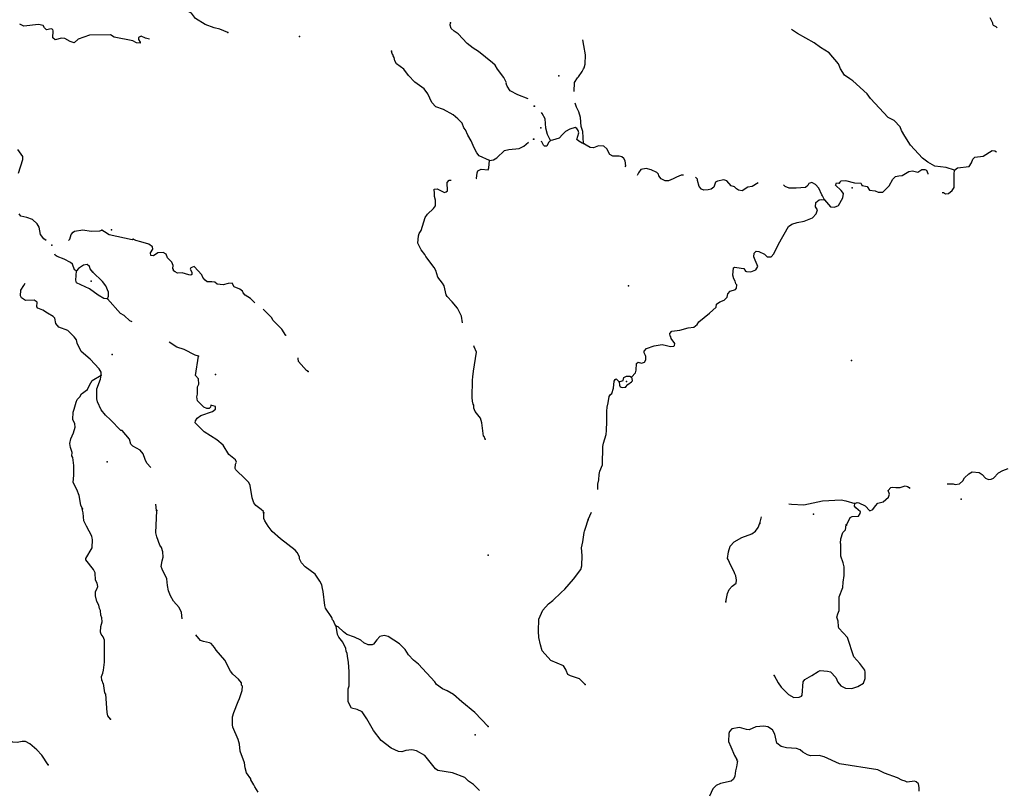
# Model space of a CAD drawing. Extents: x 1043317 to 1322904, y 15620714 to 15770993.
# Drawn here: x 1157221 to 1190524, y 15706274 to 15732296 of the extents above; entities that cross this region are included whole.
import ezdxf

# ---------------------------------------------------------------- set-up
doc = ezdxf.new("R2010")
doc.units = 0
doc.header["$MEASUREMENT"] = 0
doc.layers.add('L3', color=7, linetype='CONTINUOUS')

msp = doc.modelspace()

# ---------------------------------------------------------------- linework, layer by layer
at = {"layer": 'L3', "color": 140, "linetype": 'CONTINUOUS', "flags": 128}
for points in [[(1164265.8, 15731866.24), (1163993.2, 15731980.51), (1163802.33, 15732017.98), (1163496.4, 15732132.98), (1163167.3, 15732331.84), (1163029.67, 15732518.19), (1162774.1, 15732648.77), (1162535.75, 15732803.99), (1162273.85, 15733026.37), (1162182.58, 15733045.04), (1162032.25, 15733031.61), (1161872.51, 15732968.39), (1161836.65, 15732852.48), (1161860.73, 15732810.28), (1161853.86, 15732740.72)], [(1190278.31, 15732019.88), (1190250.3, 15732058.85), (1190159.49, 15732102.35), (1190135.34, 15732144.51), (1190136, 15732177.85), (1190048.04, 15732362.98)], [(1161613.23, 15731635.04), (1161477.59, 15731668.3), (1161329.07, 15731738.18), (1161236.36, 15731690.18), (1161243.22, 15731623.35), (1161299.55, 15731530.44), (1161290.69, 15731505.64), (1161174.06, 15731508.16), (1161050.71, 15731585.85), (1160411.54, 15731708.06), (1160288.22, 15731785.76), (1159587.69, 15731767.61), (1159201.54, 15731642.61), (1159065.36, 15731512.19), (1158924.65, 15731556.95), (1158751.85, 15731660.72), (1158635.38, 15731671.58), (1158417.51, 15731617.94), (1158343.82, 15731677.88), (1158357.37, 15731919.32), (1158341.62, 15731961.35), (1158283.84, 15731987.59), (1158124.83, 15731957.7), (1158059.61, 15732025.81), (1158011.25, 15732101.86), (1157861.85, 15732130.11), (1157360.51, 15732074.3), (1157220.33, 15732144.02)], [(1174415.18, 15729620.53), (1174072.04, 15729753.13), (1173808.33, 15729892.2), (1173711.62, 15730044.34), (1173687.9, 15730103.23), (1173680.13, 15730128.39), (1173680.85, 15730161.73), (1173592.98, 15730338.66), (1173382.33, 15730618.3), (1173302.08, 15730761.74), (1173212.05, 15730838.71), (1172974.43, 15731027.26), (1172736.99, 15731224.11), (1172556.06, 15731336.39), (1172359.34, 15731490.7), (1172049.63, 15731814.16), (1171918.31, 15731908.71), (1171820.31, 15732002.51), (1171781, 15732111.73), (1171791.14, 15732194.87)], [(1188843.77, 15727202.8), (1188554.01, 15727300.34), (1188171.44, 15727341.39), (1187932.51, 15727479.58), (1187751.73, 15727608.25), (1187352.24, 15728049.77), (1187158.5, 15728362.07), (1187045.58, 15728547.7), (1186998.11, 15728673.7), (1186802.34, 15728886.04), (1186596.08, 15728990.24), (1186000.49, 15729627.39), (1185887.03, 15729788.06), (1185395.9, 15730231.4), (1185297.28, 15730300.07), (1185116.34, 15730420.41), (1184987.41, 15730639.75), (1184915.63, 15730799.56), (1184598.08, 15731172.72), (1184301.7, 15731353.73), (1184096.41, 15731507.91), (1183527.76, 15731827.79), (1183325.78, 15731959.79)], [(1166688.34, 15731730.35), (1166683.93, 15731738.48)], [(1175978.64, 15729871.38), (1175984.68, 15730171.31), (1176087.86, 15730327.59), (1176121.85, 15730360.26), (1176242.18, 15730541.2), (1176285.68, 15730632.02), (1176311.37, 15730664.83), (1176347.2, 15730789.14), (1176353.59, 15731105.75), (1176301.65, 15731423.54), (1176263.84, 15731611.54)], [(1173115.57, 15727539.95), (1172760.59, 15727697.7), (1172679.45, 15727799.47), (1172591.24, 15727959.78), (1172488.15, 15728203.75), (1172383.82, 15728389.38), (1172295.95, 15728566.32), (1172247.6, 15728642.4), (1172184.38, 15728802.15), (1172045.83, 15728946.84), (1171882.09, 15729083.75), (1171552.47, 15729257.6), (1171296.17, 15729354.85), (1171157.43, 15729491.24), (1171022.32, 15729794.27), (1170900.78, 15729955.26), (1170580.56, 15730178.92), (1170368.83, 15730408.58), (1170215.03, 15730620.29), (1169960.56, 15730800.85), (1169904.39, 15730902.09), (1169881.95, 15731019.29), (1169849.71, 15731070.01), (1169850.63, 15731111.64), (1169825.79, 15731120.53), (1169818.18, 15731154.03), (1169794.82, 15731229.56)], [(1176293.1, 15728106.28), (1176267.99, 15728515.21), (1176213.04, 15728683.03), (1176185.93, 15728991.99), (1176131.31, 15729176.47), (1176059.53, 15729336.28), (1176008.29, 15729475.44)], [(1175178.36, 15728212.15), (1175074.1, 15728414.28), (1175011.8, 15728632.27), (1174993.03, 15728941.04), (1174896.76, 15729126.37), (1174873.43, 15729155.54)], [(1176293.1, 15728106.28), (1176243.42, 15728123.96), (1176127.98, 15728184.62), (1176070.83, 15728244.14), (1176133.69, 15728467.94), (1176110.39, 15728551.73), (1176070.07, 15728619.25), (1176012.26, 15728645.4), (1175827.94, 15728599.14), (1175676.31, 15728518.82), (1175582.48, 15728412.35), (1175471.62, 15728289.58), (1175236.86, 15728219.3), (1175178.36, 15728212.15)], [(1173115.57, 15727539.95), (1173249.43, 15727562.07), (1173359.16, 15727626.37), (1173614.5, 15727870.9), (1173765.38, 15727909.32), (1174116.19, 15727943.38), (1174276.1, 15728014.93), (1174429.89, 15728156.51)], [(1175178.36, 15728212.15), (1175152.87, 15728187.64), (1175110.19, 15728138.49), (1175049.37, 15728014.71), (1174974.37, 15728016.21), (1174933.39, 15728050.37), (1174885.75, 15728168.02), (1174863.61, 15728178.71)], [(1177702.33, 15727320.53), (1177719.8, 15727352.32), (1177698.18, 15727519.46), (1177658.19, 15727603.62), (1177592.7, 15727663.29), (1177493.07, 15727681.96), (1177284.61, 15727677.86), (1177177.5, 15727738.36), (1177081.4, 15727932), (1176983.07, 15728017.33), (1176799.98, 15728029.37), (1176623.5, 15727957.92), (1176515.53, 15727976.78), (1176375.41, 15728054.6), (1176293.1, 15728106.28)], [(1157177.76, 15727101.99), (1157329.5, 15727565.48), (1157323.52, 15727673.98), (1157153.44, 15727902.73)], [(1188843.77, 15727202.8), (1188945.41, 15727284.1), (1189329.84, 15727334.69), (1189415.67, 15727457.99), (1189459.86, 15727582.11), (1189527.83, 15727647.44), (1189803.62, 15727683.53), (1190107.61, 15727877.46), (1190207.41, 15727867.09), (1190255.11, 15727822.9)], [(1172657.02, 15726909.46), (1172668.8, 15726924.48), (1172689.63, 15727115.77), (1172716.07, 15727181.88), (1172825.82, 15727246.18), (1173067.05, 15727224.27), (1173093.49, 15727290.38), (1173115.57, 15727539.95)], [(1179677.24, 15727037.75), (1179588.82, 15727039.53), (1179437.51, 15726975.91), (1179328.03, 15726919.77), (1179168.23, 15726847.99), (1179051.56, 15726850.32), (1178919.61, 15726919.68), (1178838.32, 15727021.35), (1178822.67, 15727071.68), (1178765.51, 15727131.16), (1178575.58, 15727218.37), (1178409.81, 15727263.38), (1178225.82, 15727233.75), (1178148.5, 15727118.63), (1178103.33, 15727032.67)], [(1182194.02, 15726779.94), (1181998.2, 15726657.5), (1181847.75, 15726635.52), (1181653.43, 15726506.09), (1181528.96, 15726533.62), (1181463.14, 15726576.6), (1181397.85, 15726644.61), (1181290.22, 15726680.11), (1181143.6, 15726849.8), (1181035.95, 15726885.29), (1180818.34, 15726839.69), (1180759.19, 15726799.2), (1180697.51, 15726633.75), (1180604.35, 15726560.59), (1180503.86, 15726537.62), (1180362.06, 15726532.14), (1180279.42, 15726567.15), (1180197.96, 15726660.49), (1180143.49, 15726853.31), (1180144.51, 15726903.27), (1180095.69, 15726962.62), (1180078.47, 15726967.92)], [(1185716.21, 15726690.81), (1185882.18, 15726654.1), (1185963.11, 15726535.79), (1186154.26, 15726506.92), (1186253.4, 15726463.25), (1186420.19, 15726468.2), (1186624.52, 15726680.8), (1186754, 15726903.26), (1186839.17, 15726993.22), (1186956.33, 15727015.86), (1187073.28, 15727030.16), (1187292.6, 15727159.1), (1187418.09, 15727181.57), (1187600.7, 15727144.53), (1187735.86, 15727233.51), (1187835.82, 15727231.48), (1187893.63, 15727205.29), (1187933.1, 15727096.14), (1187932.55, 15727068.8)], [(1188427.4, 15726457.47), (1188461.86, 15726452), (1188536.01, 15726408.82), (1188636.18, 15726415.15), (1188763.34, 15726520.93), (1188823.66, 15726619.75), (1188824.58, 15727078.16), (1188843.77, 15727202.8)], [(1172193.38, 15722049.75), (1172159.48, 15722267.66), (1172032.16, 15722545.49), (1171853.35, 15722757.77), (1171682.2, 15722936.51), (1171650.14, 15722995.57), (1171573.34, 15723297.31), (1171525.34, 15723390.02), (1171362.88, 15723585.28), (1171292.76, 15723811.86), (1171236.79, 15723921.44), (1170953.13, 15724294.34), (1170921.24, 15724361.7), (1170799.52, 15724514.4), (1170687.78, 15724741.86), (1170709.7, 15724983.1), (1170736.47, 15725065.88), (1170805.49, 15725172.77), (1170939.99, 15725611.63), (1171009.02, 15725718.49), (1171221.61, 15725913.93), (1171281.91, 15726004.32), (1171286.07, 15726195.93), (1171255.46, 15726321.62), (1171249.1, 15726413.45), (1171244.04, 15726563.62), (1171336.04, 15726578.28), (1171591.6, 15726447.71), (1171650.63, 15726479.79), (1171692.82, 15726503.87), (1171682.48, 15726795.84), (1171742.42, 15726869.56), (1171811.76, 15726868.06)], [(1184439.58, 15726208.13), (1184375.63, 15726342.77), (1184351.29, 15726376.6), (1184247.51, 15726603.77), (1184141.58, 15726722.6), (1184017.96, 15726791.76), (1183917.3, 15726760.46), (1183882.63, 15726694.48), (1183797.79, 15726621.15), (1183480.55, 15726594.22), (1183247.25, 15726598.94), (1183106.64, 15726651.8), (1183054.81, 15726713.49)], [(1184439.58, 15726208.13), (1184643.15, 15725970.61), (1184784.62, 15725959.43), (1184910.79, 15726015.23), (1185057.63, 15726270.66), (1185085.65, 15726420.14), (1185004.35, 15726521.81), (1184816.27, 15726700.62), (1184833.92, 15726750.29), (1184851.08, 15726774.93), (1184934.24, 15726764.92)], [(1185716.21, 15726690.81), (1185684.22, 15726758.13), (1185467.79, 15726770.83), (1185161.04, 15726852.03), (1184993.88, 15726830.41), (1184959.89, 15726797.76), (1184934.24, 15726764.92)], [(1177909.19, 15720213.56), (1178045.33, 15720352.5), (1178072.17, 15720443.66), (1178085.06, 15720668.43), (1178136.04, 15720717.41), (1178252.02, 15720681.75), (1178352.67, 15720713.05), (1178404.34, 15720795.37), (1178398.17, 15720903.83), (1178382.2, 15720937.49), (1178342.4, 15721029.98), (1178343.58, 15721088.32), (1178420.41, 15721178.44), (1178680.68, 15721273.24), (1178948.12, 15721309.49), (1179097.6, 15721281.47), (1179230.23, 15721245.45), (1179347.19, 15721259.79), (1179364.38, 15721284.42), (1179382.2, 15721342.43), (1179252.27, 15721511.76), (1179245.12, 15721570.22), (1179220.61, 15721595.75), (1179205.82, 15721687.71), (1179274.15, 15721769.7), (1179549.73, 15721797.45), (1179826.36, 15721875.24), (1180026.99, 15721904.51), (1180137.16, 15721993.98), (1180197.15, 15722076.14), (1180553.27, 15722377.36), (1180782.27, 15722572.77), (1180784.47, 15722681.07), (1180902.61, 15722753.71), (1181045.42, 15722809.19), (1181147.58, 15722915.47), (1181174.78, 15723023.28), (1181251.61, 15723113.43), (1181436.05, 15723168.06), (1181470.4, 15723217.37), (1181472.76, 15723334.01), (1181448.42, 15723367.83), (1181416.79, 15723451.82), (1181376.8, 15723535.98), (1181337.65, 15723661.8), (1181359.21, 15723903.08), (1181409.7, 15723927.1), (1181625.64, 15723889.37), (1181708.8, 15723879.36), (1181765.43, 15723794.88), (1181806.74, 15723777.36), (1181948.4, 15723774.51), (1182116.37, 15723837.8), (1182185.37, 15723953.12), (1182169.88, 15724011.75), (1182097.93, 15724163.26), (1182050.29, 15724280.91), (1182061.15, 15724405.71), (1182129.13, 15724471), (1182220.43, 15724452.5), (1182410.38, 15724365.33), (1182500.35, 15724280.16), (1182633.65, 15724277.47), (1182727.47, 15724383.93), (1182883.99, 15724705.83), (1183221.02, 15725299.18), (1183339.35, 15725380.15), (1183515.66, 15725443.28), (1183758.11, 15725480.06), (1184035.56, 15725599.48), (1184154.91, 15725730.42), (1184207.72, 15725871.04), (1184142.94, 15725964.05), (1184145.95, 15726114.03), (1184264.45, 15726203.34), (1184339.77, 15726218.46), (1184439.58, 15726208.13)], [(1158118.06, 15724827.96), (1158038.37, 15724891.09), (1157924.82, 15725035.25), (1157880.06, 15725277.97), (1157815.92, 15725396.04), (1157652.38, 15725541.3), (1157462.19, 15725612.1), (1157262.99, 15725649.76), (1157198.12, 15725734.54)], [(1158876.69, 15724836.03), (1158887.42, 15724839.35), (1158921.48, 15724871.96), (1158958.42, 15725037.84), (1159026.69, 15725111.4), (1159077.41, 15725143.65), (1159361.91, 15725195.81), (1159635.95, 15725148.21), (1159936.24, 15725158.35), (1160003.43, 15725181.9)], [(1161063.67, 15724875.5), (1161021.48, 15724851.42), (1160241.78, 15725026.69), (1160085.45, 15725121.77), (1160003.43, 15725181.9)], [(1165172.17, 15722726.25), (1165029.24, 15722864.02), (1164848.5, 15722984.66), (1164783.47, 15723061.07), (1164759.55, 15723111.59), (1164669.37, 15723180.27), (1164479.54, 15723267.74), (1164407.1, 15723385.98), (1164273.61, 15723380.54), (1164097.56, 15723334.34), (1163898, 15723355.34), (1163815.94, 15723415.48), (1163716.33, 15723434.31), (1163558.04, 15723437.75), (1163492.46, 15723489.16), (1163419.46, 15723582.44), (1163379.63, 15723666.66), (1163127.5, 15723955.54), (1163009.79, 15723908.07), (1162983.71, 15723858.62), (1163039.84, 15723757.38), (1163038.23, 15723682.41), (1163004.34, 15723658.13), (1162937.88, 15723667.91), (1162714.39, 15723739.43), (1162555.74, 15723726.21), (1162481.66, 15723769.48), (1162424.08, 15723804.09), (1162424.97, 15723845.73), (1162400.88, 15723887.95), (1162411.38, 15723987.73), (1162363.74, 15724097.14), (1162225.17, 15724241.84), (1162169.56, 15724368.09), (1162070.67, 15724420.25), (1161895.55, 15724415.69), (1161751.55, 15724310.47), (1161660.12, 15724320.78), (1161645.42, 15724412.77), (1161723.11, 15724536.13), (1161708.24, 15724619.79), (1161593.41, 15724705.65), (1161320.13, 15724786.59), (1161146.09, 15724832.03), (1161063.67, 15724875.5)], [(1159139.95, 15723800.29), (1159074.21, 15723843.36), (1159011.55, 15724028.11), (1158937.82, 15724088.05), (1158723.56, 15724201.08), (1158483.76, 15724289.63), (1158418.01, 15724332.7), (1158409.71, 15724369.28)], [(1159689.28, 15723763.34), (1159608.31, 15723873.48), (1159576.62, 15723949.17), (1159503.09, 15724017.45), (1159377.58, 15723995.17), (1159208.42, 15723882.14), (1159139.95, 15723800.29)], [(1160194.82, 15722860.5), (1160061.73, 15722871.72), (1159872.26, 15722975.86), (1159577.02, 15723198.96), (1159147.96, 15723399.98), (1159116.63, 15723492.37), (1159139.95, 15723800.29)], [(1160194.82, 15722860.5), (1160229.96, 15722943.08), (1160224.71, 15723084.92), (1160137.56, 15723295.19), (1160023.99, 15723439.35), (1159689.28, 15723763.34)], [(1159972.06, 15720272.98), (1159974.22, 15720372.98), (1159910.12, 15720491.06), (1159600.57, 15720822.86), (1159297.53, 15721071.16), (1159170.39, 15721357.32), (1159139.39, 15721466.34), (1159066.78, 15721576.28), (1158846.15, 15721781.11), (1158548.59, 15721895.95), (1158442.98, 15722023.25), (1158413.64, 15722207.27), (1158356.39, 15722258.52), (1158158.8, 15722371.15), (1158002.66, 15722474.56), (1157829.18, 15722545.04), (1157796.73, 15722587.39), (1157808.51, 15722745.53), (1157709.98, 15722814.34), (1157417.83, 15722795.66), (1157278.21, 15722890.39), (1157246.32, 15722957.78), (1157258.82, 15723149.22), (1157362.22, 15723305.35), (1157407.95, 15723392.11)], [(1161028.92, 15722075.08), (1160945.6, 15722119.02), (1160757.78, 15722298.15), (1160634.06, 15722359.18), (1160194.82, 15722860.5)], [(1166230.51, 15721612.13), (1166227.57, 15721621.08), (1166082.13, 15721832.6), (1165796.67, 15722122.2), (1165740.7, 15722231.8), (1165451.54, 15722510.53)], [(1163270.05, 15720918.34), (1163154.15, 15720954.2), (1162783.22, 15721145.61), (1162534.74, 15721217.69), (1162282.11, 15721396.68)], [(1172961.19, 15718107.53), (1172929.86, 15718199.93), (1172905.22, 15718217.12), (1172848.12, 15718660.14), (1172801.76, 15718827.86), (1172631.5, 15719048.28), (1172584.05, 15719166), (1172577.88, 15719266.16), (1172553.61, 15719300.02), (1172539.1, 15719400.35), (1172524.96, 15719517.38), (1172537.78, 15720108.89), (1172548.48, 15720217.03), (1172569.27, 15720408.31), (1172675.01, 15721056.19), (1172595.48, 15721232.93), (1172586.57, 15721270.38)], [(1163684.37, 15719267.26), (1163674.43, 15719192.45), (1163631.87, 15719151.7), (1163548.54, 15719153.51), (1163449.47, 15719197.34), (1163237.39, 15719410.3), (1163215.28, 15719544.16), (1163233.91, 15719635.44), (1163239.32, 15719885.42), (1163274.66, 15719976.33), (1163270.09, 15720151.46), (1163164.16, 15720262.13), (1163270.05, 15720918.34)], [(1166976.36, 15720404.53), (1166918.58, 15720430.81), (1166650.18, 15720736.68), (1166644.17, 15720845.18), (1166634.41, 15720863.45)], [(1159340.63, 15715752.19), (1159285.02, 15715878.4), (1159233.93, 15716212.95), (1159154.77, 15716406.36), (1159034.85, 15716642.36), (1159048.63, 15716892.13), (1159055.84, 15717225.41), (1159019.95, 15717492.9), (1158987.89, 15717551.96), (1158990.26, 15717660.26), (1158943.86, 15717827.98), (1158921.75, 15717961.84), (1158950.19, 15718119.58), (1159038.02, 15718326.06), (1159100.48, 15718516.42), (1159086.34, 15718633.44), (1159022.75, 15718776.52), (1159028.2, 15719026.46), (1159063.66, 15719125.71), (1159127.24, 15719366.07), (1159162.35, 15719448.65), (1159255.98, 15719538.32), (1159316.67, 15719645.37), (1159519.85, 15719791.01), (1159581.42, 15719939.7), (1159668.17, 15720096.21), (1159972.06, 15720272.98)], [(1161657.03, 15717158.57), (1161516.4, 15717305.41), (1161460.63, 15717423.32), (1161398.13, 15717616.4), (1161300.69, 15717735.2), (1161045.31, 15717874.11), (1160980.1, 15717942.19), (1160933.74, 15718109.91), (1160681.77, 15718407.13), (1160640.14, 15718408.02), (1160297.79, 15718765.53), (1160117.93, 15718927.8), (1159980.11, 15719105.87), (1159852.58, 15719375.36), (1159829.75, 15719475.88), (1159828.82, 15719817.65), (1159952.51, 15720140.04), (1159972.06, 15720272.98)], [(1176780.94, 15716405.26), (1176777.63, 15716593.9), (1176805.49, 15716735.04), (1176817.52, 15716918.18), (1176844.69, 15717026), (1176932.54, 15717249.26), (1176945, 15717865.81), (1176972.32, 15717981.96), (1177061.53, 15718271.89), (1177072.55, 15718405.02), (1177078.78, 15718713.3), (1177077.49, 15719063.41), (1177088.52, 15719196.54), (1177124.7, 15719337.52), (1177162.4, 15719553.47), (1177205.41, 15719619.29), (1177247.73, 15719651.78), (1177301.43, 15719834.06), (1177331.28, 15720075.17), (1177365.63, 15720124.52), (1177391.12, 15720148.99), (1177497.42, 15720046.83)], [(1177497.42, 15720046.83), (1177631.74, 15720094.14), (1177650.57, 15720202.11), (1177743.04, 15720241.91), (1177859.68, 15720239.54), (1177909.19, 15720213.56)], [(1177497.42, 15720046.83), (1177503.56, 15719938.36), (1177535.71, 15719879.34), (1177593.68, 15719861.52), (1177710.67, 15719875.83)], [(1177710.67, 15719875.83), (1177787.5, 15719965.95), (1177914.31, 15720055.09), (1177948.33, 15720087.74), (1177941.5, 15720162.9), (1177909.19, 15720213.56)], [(1165472.39, 15715619.22), (1165464.94, 15715661.08), (1165383.28, 15715737.85), (1165211, 15715866.63), (1165138.04, 15715959.9), (1165083.31, 15716127.8), (1165017.36, 15716546.01), (1164969.53, 15716647.06), (1164847.1, 15716766.42), (1164537.02, 15717073.22), (1164504.78, 15717123.94), (1164524.53, 15717265.22), (1164551.12, 15717339.66), (1164519.44, 15717415.35), (1164289.94, 15717595.37), (1164105.01, 15717907.79), (1163883.84, 15718087.64), (1163464.57, 15718355.13), (1163154.47, 15718661.93), (1163164.44, 15718736.73), (1163224.57, 15718818.78), (1163351.7, 15718916.04), (1163738.01, 15719049.37), (1163848.11, 15719130.35), (1163841.58, 15719213.84), (1163684.37, 15719267.26)], [(1188596.44, 15716597.7), (1188796.59, 15716601.37), (1188862.72, 15716575.02), (1189004.88, 15716597.13), (1189115.38, 15716703.27), (1189175.71, 15716802.09), (1189320.19, 15716940.87), (1189438.16, 15717005.15), (1189671.13, 15716983.8), (1189778.25, 15716923.3), (1189892.39, 15716795.96), (1189991.49, 15716752.25), (1190074.99, 15716758.92), (1190159.14, 15716798.91), (1190329.47, 15716978.84), (1190472.62, 15717050.96), (1190657.41, 15717122.25)], [(1185465.88, 15715935.07), (1185541.53, 15715966.9), (1185608.04, 15715957.22), (1185814.29, 15715853.02), (1185977.75, 15715691.37), (1186078.72, 15715739.34), (1186164.38, 15715854.3), (1186249.72, 15715952.59), (1186425.69, 15715999.05), (1186603.84, 15716153.84), (1186639.17, 15716253.16), (1186591.73, 15716379.12), (1186685.36, 15716477.25), (1186727.35, 15716493.1), (1186851.99, 15716473.9), (1187002.15, 15716479.22), (1187169.96, 15716534.17), (1187244.43, 15716507.66), (1187310.41, 15716472.98), (1187325.18, 15716445.06)], [(1183238.51, 15715921.7), (1183323.55, 15715919.98), (1183739.78, 15715894.91), (1184375.82, 15716023.75), (1185010.01, 15716060.99), (1185167.82, 15716032.78), (1185465.88, 15715935.07)], [(1160294.53, 15708649.84), (1160205.22, 15708760.11), (1160182.55, 15708868.97), (1160129.42, 15709495.3), (1160105.31, 15709537.49), (1160053.68, 15709847.01), (1160037.37, 15709864.04), (1160022.15, 15709931.03), (1159997.51, 15709948.26), (1159983.92, 15710090.25), (1160036.25, 15710197.47), (1160055.08, 15710297.08), (1160086.02, 15710571.5), (1160093.88, 15711321.52), (1160046.24, 15711430.9), (1159973.08, 15711515.84), (1159957.85, 15711582.87), (1159961.98, 15711774.47), (1160007.26, 15711940.22), (1160001.81, 15712073.7), (1159961.95, 15712157.92), (1159957.22, 15712324.72), (1159916.8, 15712383.94), (1159902.66, 15712500.97), (1159830.22, 15712619.21), (1159784.55, 15712820.26), (1159787.6, 15712961.91), (1159831.06, 15713044.32), (1159866.36, 15713135.23), (1159843.72, 15713244.09), (1159787.57, 15713345.34), (1159776.31, 15713595.64), (1159712, 15713705.38), (1159460.6, 15714027.58), (1159453.35, 15714077.74), (1159677.87, 15714439.65), (1159684.01, 15714722.93), (1159668.22, 15714764.93), (1159661.33, 15714831.76), (1159476.92, 15715169.17), (1159389.06, 15715346.14), (1159370.03, 15715621.6), (1159339.58, 15715755.63)], [(1162716.95, 15712040.33), (1162689.46, 15712248.97), (1162618.11, 15712417.21), (1162422.83, 15712638.14), (1162318.3, 15712815.48), (1162255.25, 15712983.53), (1162225.92, 15713167.55), (1162197.44, 15713393.21), (1162037.66, 15713713.43), (1162006.32, 15713805.79), (1162043.79, 15713996.71), (1162071.48, 15714121.15), (1162058.78, 15714304.78), (1162011.86, 15714447.5), (1161963.67, 15714531.91), (1161861.31, 15714809.19), (1161822.53, 15714943.41), (1161855.59, 15715701.2)], [(1161848.34, 15715697.82), (1161827.33, 15715911.89)], [(1167922.39, 15711794.01), (1167882.17, 15711861.57), (1167834.53, 15711970.95), (1167801.92, 15712005.01), (1167778.56, 15712080.53), (1167568.62, 15712393.47), (1167545.59, 15712485.66), (1167480.89, 15712962.18), (1167458.05, 15713062.7), (1167444.11, 15713188.03), (1167371.63, 15713306.32), (1167210.06, 15713543.2), (1166882.05, 15713792.02), (1166751.8, 15713936.54), (1166688.01, 15714071.28), (1166689.46, 15714137.95), (1166609.21, 15714281.37), (1166535.86, 15714357.98), (1166044.1, 15714743.71), (1165766.05, 15714991.45), (1165619.89, 15715169.67), (1165515.37, 15715346.97), (1165483.84, 15715431.03), (1165479.64, 15715622.83)], [(1176445.01, 15715392.01), (1176565.63, 15715640.11)], [(1185184.5, 15715207.27), (1185314.67, 15715463.01), (1185373.66, 15715495.17), (1185590.62, 15715507.48), (1185650.78, 15715597.93), (1185660.29, 15715656.1), (1185496.36, 15715792.78), (1185455.87, 15715851.94), (1185465.88, 15715935.07)], [(1176348.32, 15709813.63), (1176152.23, 15710009.31), (1175854.14, 15710107.02), (1175763.49, 15710158.82), (1175699.55, 15710293.5), (1175691.87, 15710326.97), (1175619.23, 15710445.15), (1175181.19, 15710629), (1174895.96, 15710951.48), (1174833.52, 15711161.14), (1174780.04, 15711403.92), (1174767.74, 15711620.89), (1174775.8, 15712020.8), (1174915.3, 15712326.42), (1175111.29, 15712539.18), (1175255.28, 15712652.96), (1175535.91, 15712930.7), (1175654.74, 15713036.67), (1175953.38, 15713380.74), (1176201.69, 15713709.16), (1176237.36, 15713825.14), (1176244.57, 15714183.38), (1176224.62, 15714433.85), (1176270.45, 15714641.3), (1176310.18, 15714957.25), (1176327.66, 15714998.55), (1176354.66, 15715098.03), (1176443.87, 15715388)], [(1182260.17, 15715266.29), (1182314.2, 15715482)], [(1181105.44, 15712610.16), (1181161.15, 15712892.45), (1181213.97, 15713033.07), (1181316.13, 15713139.38), (1181451.62, 15713245.02), (1181470.28, 15713344.66), (1181448.14, 15713486.79), (1181407.98, 15713562.61), (1181400.17, 15713587.77), (1181223.93, 15713941.42), (1181184.26, 15714042.25), (1181159.95, 15714076.08), (1181197.81, 15714300.36), (1181251.81, 15714499.31), (1181388.15, 15714646.59), (1181649.27, 15714783.04), (1181985.22, 15714909.66), (1182103.68, 15714998.93), (1182198.03, 15715130.39), (1182250.85, 15715271.05)], [(1182738.92, 15710118.38), (1182811.39, 15709991.9), (1182875.7, 15709873.92), (1182972.65, 15709721.92), (1183226.22, 15709483.42), (1183407.51, 15709379.75), (1183582.64, 15709384.57), (1183666.8, 15709424.53), (1183684.12, 15709457.55), (1183718.16, 15709906.96), (1183778, 15709980.78), (1184014.15, 15710117.72), (1184225.26, 15710255.16), (1184292.59, 15710287.15), (1184542.21, 15710265.43), (1184641.85, 15710246.76), (1184821.28, 15710051.45), (1184893.23, 15709899.97), (1184999.03, 15709772.81), (1185155.82, 15709694.62), (1185363.95, 15709682.09), (1185565.22, 15709744.72), (1185759.38, 15709865.85), (1185820.9, 15710022.97), (1185816.76, 15710231.45), (1185801.6, 15710306.78), (1185639.33, 15710526.76), (1185435.4, 15710747.56), (1185215.18, 15711402.14), (1184929.95, 15711724.62), (1184914.46, 15711783.28), (1184909.67, 15711958.41), (1184862.36, 15712092.74), (1184889.69, 15712208.88), (1184933.71, 15712324.7), (1184934.59, 15712783.1), (1185057.62, 15713097.39), (1185077.8, 15713271.99), (1185107.49, 15713504.8), (1185105.02, 15713796.58), (1185074.38, 15713930.57), (1184995.6, 15714157.18), (1184995.47, 15714565.62), (1184979.49, 15714599.28), (1184990.67, 15714740.76), (1185061.67, 15714956.05), (1185155.17, 15715045.85), (1185175.18, 15715212.16)], [(1173066.74, 15708398.54), (1172610.09, 15708866.89), (1172176.3, 15709234.68), (1171898.06, 15709474.09), (1171684.16, 15709603.75), (1171527.3, 15709673.83), (1171321.93, 15709811.66), (1171265.59, 15709904.54), (1170711.66, 15710500.03), (1170539.79, 15710645.44), (1170376.92, 15710824.02), (1170255.77, 15711001.67), (1170068.1, 15711189.11), (1169681.76, 15711439.22), (1169549.19, 15711475.41), (1169398.3, 15711436.99), (1169296.01, 15711330.84), (1169184.47, 15711183.24), (1169142.25, 15711159.12), (1169008.95, 15711162.01), (1168860.27, 15711223.59), (1168762.27, 15711317.39), (1168547.81, 15711422.05), (1168291.34, 15711510.97), (1168176.52, 15711596.8), (1167996.83, 15711767.4), (1167922.39, 15711794.01)], [(1172778.29, 15706237.57), (1172574.16, 15706433.7), (1172401.55, 15706545.81), (1172279.29, 15706673.47), (1171857.64, 15706832.63), (1171367.52, 15706909.93), (1171285.47, 15706970.03), (1170919.97, 15707411.38), (1170640.11, 15707575.81), (1170482.54, 15707612.56), (1170281.88, 15707583.56), (1170147.67, 15707544.78), (1170031.2, 15707555.64), (1169783.44, 15707661.02), (1169447.26, 15707918.38), (1169187.89, 15708257.39), (1168963.08, 15708654.02), (1168809.84, 15708890.74), (1168636.48, 15708969.51), (1168445.77, 15709015.31), (1168349.41, 15709184.12), (1168341.8, 15709217.61), (1168333.83, 15709234.44), (1168326.54, 15709668.04), (1168362.2, 15709775.63), (1168364.13, 15710250.74), (1168345.98, 15710567.87), (1168315.37, 15710693.57), (1168293.98, 15710860.73), (1168262.45, 15710944.78), (1168247.75, 15711036.78), (1168152.28, 15711247.21), (1168014.25, 15711416.93), (1167974.59, 15711509.46), (1167922.39, 15711794.01)], [(1165283.71, 15706174.63), (1165170.86, 15706352.12), (1165139.17, 15706427.81), (1165042.77, 15706596.62), (1165043.49, 15706629.96), (1164889.53, 15706833.34), (1164851.47, 15707000.86), (1164821.78, 15707168.22), (1164680.27, 15707563.05), (1164660.32, 15707796.87), (1164613.76, 15707956.23), (1164431.16, 15708376.97), (1164424.43, 15708452.14), (1164421.87, 15708718.91), (1164458.45, 15708868.15), (1164608.18, 15709240.02), (1164651.97, 15709339.1), (1164749.57, 15709612.07), (1164761.15, 15709761.84), (1164728.54, 15709795.9), (1164721.84, 15709871.06), (1164624.57, 15709998.2), (1164428.21, 15710169.17), (1164347.04, 15710270.94), (1164163.36, 15710641.68), (1163870.48, 15710973.09), (1163805.81, 15711066.17), (1163692.03, 15711202), (1163642.6, 15711228.08), (1163443.39, 15711265.75), (1163335.97, 15711309.74), (1163181.01, 15711501.82)], [(1158185.65, 15707103.38), (1157967.53, 15707424.84), (1157804.88, 15707611.72), (1157567.44, 15707808.57), (1157419.29, 15707895.16), (1157302.46, 15707889.34), (1157135.11, 15707859.62), (1156993.67, 15707871), (1156704.61, 15707993.95), (1156472.04, 15708032.33), (1156358.65, 15708184.83), (1156318.79, 15708269.05), (1156264.42, 15708453.6), (1156086.18, 15708690.84), (1155857.77, 15708920.84), (1155741.69, 15708989.68)], [(1187644.38, 15706205.51), (1187647, 15706335.37), (1187624.52, 15706460.86), (1187542.37, 15706520.87), (1187484.57, 15706547.01), (1187233.95, 15706518.73), (1187167.97, 15706553.41), (1187060.17, 15706580.58), (1186911.71, 15706658.61), (1186473.17, 15706817.47), (1186250.38, 15706930.3), (1184954.38, 15707139.78), (1184433.85, 15707366.98), (1184259.75, 15707412.15), (1183967.96, 15707409.69), (1183868.48, 15707436.7), (1183712.05, 15707531.55), (1183621.9, 15707608.38), (1183497.76, 15707652.54), (1183156.53, 15707676.1), (1182974.04, 15707721.44), (1182834.62, 15707832.61), (1182765.81, 15708142.39), (1182685.37, 15708285.73), (1182520.58, 15708380.71), (1182387.77, 15708408.4), (1182120.69, 15708388.78), (1181893.57, 15708285.01), (1181802.06, 15708295.18), (1181569.94, 15708358.2), (1181302.53, 15708321.91), (1181225.53, 15708223.42), (1181207.68, 15708165.45), (1181193.81, 15707890.68), (1181233.97, 15707814.81), (1181241.81, 15707789.65), (1181273.44, 15707705.69), (1181400.87, 15707411.36), (1181481.68, 15707284.72), (1181464.19, 15707243.42), (1181497.33, 15707234.39), (1181468.33, 15707034.95), (1181432.31, 15706902.29), (1181411.97, 15706719.32), (1181359.8, 15706612.04), (1181283.46, 15706546.88), (1180923.53, 15706470.79), (1180780.4, 15706398.65), (1180669.9, 15706292.51), (1180556.55, 15706044.73)]]:
    msp.add_lwpolyline(points, dxfattribs=at)
at = {"layer": 'L3', "color": 140, "linetype": 'CONTINUOUS'}
for p in [(1171791.14, 15732194.87), (1164265.8, 15731866.24), (1166688.34, 15731730.35), (1169794.82, 15731229.56), (1175455.86, 15730398.72), (1174626.69, 15729373.52), (1174630.63, 15729374.24), (1174845.16, 15728635.62), (1174604.17, 15728257.06), (1174606.43, 15728257.82), (1175178.36, 15728212.15), (1176293.1, 15728106.28), (1173115.57, 15727539.95), (1188843.77, 15727202.8), (1184934.24, 15726764.92), (1185372.94, 15726614.36), (1185716.21, 15726690.81), (1184439.58, 15726208.13), (1160003.43, 15725181.9), (1160328.68, 15725191.52), (1158308.8, 15724676.85), (1161063.67, 15724875.5), (1159139.95, 15723800.29), (1159689.28, 15723763.34), (1159640.96, 15723455.98), (1177813.09, 15723299.52), (1160194.82, 15722860.5), (1160345.63, 15720973.39), (1163270.05, 15720918.34), (1185355.1, 15720771.76), (1163848.39, 15720297.3), (1166976.36, 15720404.53), (1159972.06, 15720272.98), (1177497.42, 15720046.83), (1177747.87, 15720066.77), (1177909.19, 15720213.56), (1177710.67, 15719875.83), (1172961.19, 15718107.53), (1160183.8, 15717350.98), (1189061.12, 15716079.24), (1159339.58, 15715755.63), (1159340.63, 15715752.19), (1161848.34, 15715697.82), (1161855.59, 15715701.2), (1165472.39, 15715619.22), (1165479.64, 15715622.83), (1185465.88, 15715935.07), (1176443.87, 15715388), (1176445.01, 15715392.01), (1184066.81, 15715579.92), (1182250.85, 15715271.05), (1182260.17, 15715266.29), (1185175.18, 15715212.16), (1185184.5, 15715207.27), (1173061.88, 15714193.35), (1181105.44, 15712610.16), (1167922.39, 15711794.01), (1182738.92, 15710118.38), (1176348.32, 15709813.63), (1160294.53, 15708649.84), (1173066.74, 15708398.54), (1172627.22, 15708116.32), (1158185.65, 15707103.38)]:
    msp.add_point(p, dxfattribs=at)

doc.saveas('drawing.dxf')
